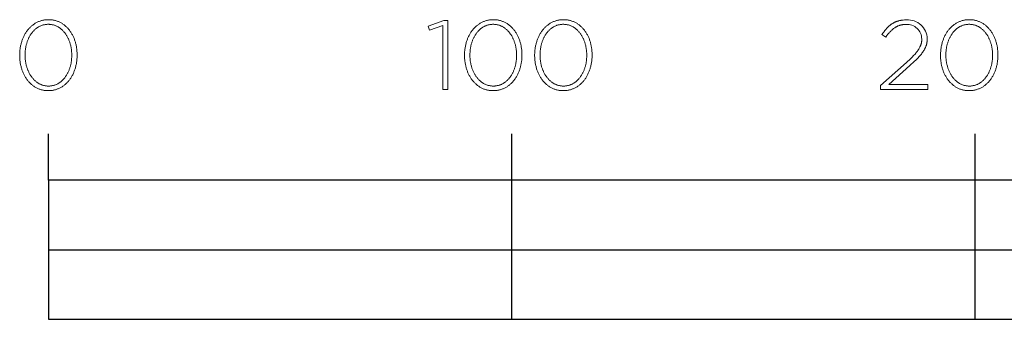
# Model space of a CAD drawing. Units: millimetres. Extents: x -6 to 3715, y 0 to 3835.
# Drawn here: x -6 to 206, y 0 to 65 of the extents above; entities that cross this region are included whole.
import ezdxf

# ---------------------------------------------------------------- set-up
doc = ezdxf.new("R2010")
doc.units = ezdxf.units.MM
doc.header["$MEASUREMENT"] = 0
doc.layers.add('Fisher & Paykel', color=7, linetype='Continuous', true_color=0x000000)

msp = doc.modelspace()

# ---------------------------------------------------------------- linework, layer by layer
at = {"layer": 'Fisher & Paykel'}
for p, q in [((0, 30), (0, 40)), ((100, 0), (100, 40)), ((200, 0), (200, 40)), ((0, 15), (400, 15))]:
    msp.add_line(p, q, dxfattribs=at)
at = {"layer": 'Fisher & Paykel', "color": 168, "lineweight": 9, "true_color": 0x141618}
for points in [[(-6.2, 56.97), (-6.2, 57.01), (-6.19, 57.2), (-6.19, 57.39), (-6.18, 57.58), (-6.17, 57.77), (-6.15, 57.95), (-6.13, 58.14), (-6.11, 58.32), (-6.09, 58.51), (-6.06, 58.69), (-6.02, 58.87), (-5.99, 59.05), (-5.95, 59.23), (-5.91, 59.41), (-5.86, 59.58), (-5.81, 59.76), (-5.76, 59.93), (-5.7, 60.1), (-5.65, 60.26), (-5.58, 60.43), (-5.52, 60.59), (-5.45, 60.75), (-5.38, 60.91), (-5.31, 61.07), (-5.23, 61.22), (-5.15, 61.38), (-5.07, 61.53), (-4.98, 61.67), (-4.89, 61.82), (-4.8, 61.96), (-4.71, 62.1), (-4.61, 62.23), (-4.51, 62.37), (-4.41, 62.5), (-4.3, 62.63), (-4.2, 62.75), (-4.09, 62.87), (-3.97, 62.99), (-3.86, 63.1), (-3.74, 63.21), (-3.62, 63.32), (-3.49, 63.42), (-3.36, 63.52), (-3.24, 63.62), (-3.1, 63.71), (-2.97, 63.8), (-2.83, 63.89), (-2.69, 63.97), (-2.55, 64.04), (-2.41, 64.12), (-2.26, 64.19), (-2.11, 64.25), (-1.96, 64.31), (-1.81, 64.37), (-1.65, 64.42), (-1.49, 64.46), (-1.33, 64.51), (-1.17, 64.54), (-1.01, 64.57), (-0.84, 64.6), (-0.67, 64.63), (-0.5, 64.64), (-0.33, 64.66), (-0.15, 64.66), (0.03, 64.67), (0.2, 64.66), (0.38, 64.66), (0.55, 64.64), (0.72, 64.63), (0.89, 64.6), (1.06, 64.58), (1.22, 64.54), (1.38, 64.51), (1.54, 64.47), (1.7, 64.42), (1.86, 64.37), (2.01, 64.31), (2.16, 64.25), (2.31, 64.19), (2.45, 64.12), (2.6, 64.05), (2.74, 63.98), (2.87, 63.89), (3.01, 63.81), (3.14, 63.72), (3.27, 63.63), (3.4, 63.54), (3.53, 63.44), (3.65, 63.33), (3.77, 63.23), (3.89, 63.12), (4, 63), (4.12, 62.89), (4.23, 62.77), (4.33, 62.65), (4.44, 62.52), (4.54, 62.39), (4.64, 62.26), (4.73, 62.12), (4.83, 61.99), (4.92, 61.84), (5.01, 61.7), (5.09, 61.56), (5.17, 61.41), (5.25, 61.26), (5.33, 61.1), (5.4, 60.95), (5.47, 60.79), (5.53, 60.63), (5.6, 60.46), (5.66, 60.3), (5.72, 60.13), (5.77, 59.96), (5.82, 59.79), (5.87, 59.62), (5.91, 59.45), (5.96, 59.27), (6, 59.09), (6.03, 58.91), (6.06, 58.73), (6.09, 58.55), (6.12, 58.37), (6.14, 58.18), (6.16, 58), (6.17, 57.81), (6.18, 57.62), (6.19, 57.43), (6.2, 57.24), (6.2, 57.05), (6.2, 57.01), (6.2, 56.82), (6.19, 56.63), (6.18, 56.44), (6.17, 56.25), (6.16, 56.06), (6.14, 55.87), (6.12, 55.69), (6.09, 55.51), (6.06, 55.32), (6.03, 55.14), (5.99, 54.96), (5.95, 54.78), (5.91, 54.61), (5.86, 54.43), (5.82, 54.26), (5.76, 54.09), (5.71, 53.92), (5.65, 53.75), (5.59, 53.58), (5.52, 53.42), (5.46, 53.26), (5.39, 53.1), (5.31, 52.94), (5.24, 52.79), (5.16, 52.64), (5.07, 52.49), (4.99, 52.34), (4.9, 52.2), (4.81, 52.05), (4.71, 51.92), (4.62, 51.78), (4.52, 51.65), (4.42, 51.52), (4.31, 51.39), (4.2, 51.27), (4.09, 51.14), (3.98, 51.03), (3.86, 50.91), (3.74, 50.8), (3.62, 50.7), (3.5, 50.59), (3.37, 50.49), (3.24, 50.39), (3.11, 50.3), (2.98, 50.21), (2.84, 50.13), (2.7, 50.05), (2.56, 49.97), (2.41, 49.9), (2.27, 49.83), (2.12, 49.77), (1.97, 49.71), (1.82, 49.65), (1.66, 49.6), (1.5, 49.55), (1.34, 49.51), (1.18, 49.47), (1.01, 49.44), (0.85, 49.41), (0.68, 49.39), (0.51, 49.37), (0.33, 49.36), (0.16, 49.35), (-0.02, 49.35), (-0.2, 49.35), (-0.37, 49.36), (-0.54, 49.37), (-0.72, 49.39), (-0.88, 49.41), (-1.05, 49.44), (-1.21, 49.47), (-1.38, 49.51), (-1.54, 49.55), (-1.69, 49.6), (-1.85, 49.65), (-2, 49.7), (-2.15, 49.76), (-2.3, 49.83), (-2.45, 49.89), (-2.59, 49.96), (-2.73, 50.04), (-2.87, 50.12), (-3, 50.21), (-3.14, 50.29), (-3.27, 50.39), (-3.4, 50.48), (-3.52, 50.58), (-3.64, 50.68), (-3.77, 50.79), (-3.88, 50.9), (-4, 51.01), (-4.11, 51.13), (-4.22, 51.25), (-4.33, 51.37), (-4.43, 51.5), (-4.53, 51.63), (-4.63, 51.76), (-4.73, 51.89), (-4.82, 52.03), (-4.91, 52.17), (-5, 52.32), (-5.08, 52.46), (-5.17, 52.61), (-5.24, 52.76), (-5.32, 52.92), (-5.39, 53.07), (-5.46, 53.23), (-5.53, 53.39), (-5.59, 53.55), (-5.65, 53.72), (-5.71, 53.88), (-5.77, 54.05), (-5.82, 54.22), (-5.87, 54.4), (-5.91, 54.57), (-5.95, 54.75), (-5.99, 54.92), (-6.03, 55.1), (-6.06, 55.28), (-6.09, 55.47), (-6.11, 55.65), (-6.13, 55.83), (-6.15, 56.02), (-6.17, 56.21), (-6.18, 56.4), (-6.19, 56.58), (-6.19, 56.77), (-6.2, 56.97)], [(85.11, 63.38), (82.23, 62.4), (81.93, 63.27), (85.35, 64.52), (86.2, 64.52), (86.2, 49.6), (85.11, 49.6), (85.11, 63.38)], [(89.81, 56.97), (89.81, 57.01), (89.81, 57.2), (89.81, 57.39), (89.82, 57.58), (89.83, 57.77), (89.85, 57.95), (89.87, 58.14), (89.89, 58.32), (89.92, 58.51), (89.95, 58.69), (89.98, 58.87), (90.02, 59.05), (90.05, 59.23), (90.1, 59.41), (90.14, 59.58), (90.19, 59.76), (90.24, 59.93), (90.3, 60.1), (90.36, 60.26), (90.42, 60.43), (90.48, 60.59), (90.55, 60.75), (90.62, 60.91), (90.69, 61.07), (90.77, 61.22), (90.85, 61.38), (90.93, 61.53), (91.02, 61.67), (91.11, 61.82), (91.2, 61.96), (91.29, 62.1), (91.39, 62.23), (91.49, 62.37), (91.59, 62.5), (91.7, 62.63), (91.81, 62.75), (91.92, 62.87), (92.03, 62.99), (92.15, 63.1), (92.27, 63.21), (92.39, 63.32), (92.51, 63.42), (92.64, 63.52), (92.77, 63.62), (92.9, 63.71), (93.03, 63.8), (93.17, 63.89), (93.31, 63.97), (93.45, 64.04), (93.59, 64.12), (93.74, 64.19), (93.89, 64.25), (94.04, 64.31), (94.19, 64.37), (94.35, 64.42), (94.51, 64.46), (94.67, 64.51), (94.83, 64.54), (94.99, 64.57), (95.16, 64.6), (95.33, 64.63), (95.5, 64.64), (95.67, 64.66), (95.85, 64.66), (96.03, 64.67), (96.2, 64.66), (96.38, 64.66), (96.55, 64.64), (96.72, 64.63), (96.89, 64.6), (97.06, 64.58), (97.22, 64.54), (97.38, 64.51), (97.54, 64.47), (97.7, 64.42), (97.86, 64.37), (98.01, 64.31), (98.16, 64.25), (98.31, 64.19), (98.45, 64.12), (98.6, 64.05), (98.74, 63.98), (98.87, 63.89), (99.01, 63.81), (99.14, 63.72), (99.27, 63.63), (99.4, 63.54), (99.53, 63.44), (99.65, 63.33), (99.77, 63.23), (99.89, 63.12), (100.01, 63), (100.12, 62.89), (100.23, 62.77), (100.33, 62.65), (100.44, 62.52), (100.54, 62.39), (100.64, 62.26), (100.74, 62.12), (100.83, 61.99), (100.92, 61.84), (101.01, 61.7), (101.09, 61.56), (101.17, 61.41), (101.25, 61.26), (101.33, 61.1), (101.4, 60.95), (101.47, 60.79), (101.54, 60.63), (101.6, 60.46), (101.66, 60.3), (101.72, 60.13), (101.77, 59.96), (101.82, 59.79), (101.87, 59.62), (101.92, 59.45), (101.96, 59.27), (102, 59.09), (102.03, 58.91), (102.06, 58.73), (102.09, 58.55), (102.12, 58.37), (102.14, 58.18), (102.16, 58), (102.18, 57.81), (102.19, 57.62), (102.2, 57.43), (102.2, 57.24), (102.2, 57.05), (102.2, 57.01), (102.2, 56.82), (102.2, 56.63), (102.19, 56.44), (102.18, 56.25), (102.16, 56.06), (102.14, 55.87), (102.12, 55.69), (102.09, 55.51), (102.06, 55.32), (102.03, 55.14), (101.99, 54.96), (101.96, 54.78), (101.91, 54.61), (101.87, 54.43), (101.82, 54.26), (101.77, 54.09), (101.71, 53.92), (101.65, 53.75), (101.59, 53.58), (101.53, 53.42), (101.46, 53.26), (101.39, 53.1), (101.32, 52.94), (101.24, 52.79), (101.16, 52.64), (101.08, 52.49), (100.99, 52.34), (100.9, 52.2), (100.81, 52.05), (100.72, 51.92), (100.62, 51.78), (100.52, 51.65), (100.42, 51.52), (100.31, 51.39), (100.2, 51.27), (100.09, 51.14), (99.98, 51.03), (99.86, 50.91), (99.75, 50.8), (99.62, 50.7), (99.5, 50.59), (99.37, 50.49), (99.24, 50.39), (99.11, 50.3), (98.98, 50.21), (98.84, 50.13), (98.7, 50.05), (98.56, 49.97), (98.42, 49.9), (98.27, 49.83), (98.12, 49.77), (97.97, 49.71), (97.82, 49.65), (97.66, 49.6), (97.5, 49.55), (97.34, 49.51), (97.18, 49.47), (97.02, 49.44), (96.85, 49.41), (96.68, 49.39), (96.51, 49.37), (96.34, 49.36), (96.16, 49.35), (95.98, 49.35), (95.81, 49.35), (95.63, 49.36), (95.46, 49.37), (95.29, 49.39), (95.12, 49.41), (94.95, 49.44), (94.79, 49.47), (94.63, 49.51), (94.47, 49.55), (94.31, 49.6), (94.15, 49.65), (94, 49.7), (93.85, 49.76), (93.7, 49.83), (93.56, 49.89), (93.41, 49.96), (93.27, 50.04), (93.13, 50.12), (93, 50.21), (92.86, 50.29), (92.73, 50.39), (92.61, 50.48), (92.48, 50.58), (92.36, 50.68), (92.24, 50.79), (92.12, 50.9), (92, 51.01), (91.89, 51.13), (91.78, 51.25), (91.67, 51.37), (91.57, 51.5), (91.47, 51.63), (91.37, 51.76), (91.27, 51.89), (91.18, 52.03), (91.09, 52.17), (91, 52.32), (90.92, 52.46), (90.84, 52.61), (90.76, 52.76), (90.68, 52.92), (90.61, 53.07), (90.54, 53.23), (90.47, 53.39), (90.41, 53.55), (90.35, 53.72), (90.29, 53.88), (90.24, 54.05), (90.18, 54.22), (90.14, 54.4), (90.09, 54.57), (90.05, 54.75), (90.01, 54.92), (89.98, 55.1), (89.94, 55.28), (89.92, 55.47), (89.89, 55.65), (89.87, 55.83), (89.85, 56.02), (89.83, 56.21), (89.82, 56.4), (89.81, 56.58), (89.81, 56.77), (89.81, 56.97)], [(104.94, 56.97), (104.94, 57.01), (104.94, 57.2), (104.95, 57.39), (104.96, 57.58), (104.97, 57.77), (104.98, 57.95), (105, 58.14), (105.03, 58.32), (105.05, 58.51), (105.08, 58.69), (105.11, 58.87), (105.15, 59.05), (105.19, 59.23), (105.23, 59.41), (105.28, 59.58), (105.33, 59.76), (105.38, 59.93), (105.43, 60.1), (105.49, 60.26), (105.55, 60.43), (105.62, 60.59), (105.69, 60.75), (105.76, 60.91), (105.83, 61.07), (105.91, 61.22), (105.99, 61.38), (106.07, 61.53), (106.15, 61.67), (106.24, 61.82), (106.33, 61.96), (106.43, 62.1), (106.53, 62.23), (106.63, 62.37), (106.73, 62.5), (106.83, 62.63), (106.94, 62.75), (107.05, 62.87), (107.17, 62.99), (107.28, 63.1), (107.4, 63.21), (107.52, 63.32), (107.65, 63.42), (107.77, 63.52), (107.9, 63.62), (108.03, 63.71), (108.17, 63.8), (108.31, 63.89), (108.44, 63.97), (108.59, 64.04), (108.73, 64.12), (108.88, 64.19), (109.03, 64.25), (109.18, 64.31), (109.33, 64.37), (109.49, 64.42), (109.64, 64.46), (109.8, 64.51), (109.97, 64.54), (110.13, 64.57), (110.3, 64.6), (110.47, 64.63), (110.64, 64.64), (110.81, 64.66), (110.99, 64.66), (111.16, 64.67), (111.34, 64.66), (111.52, 64.66), (111.69, 64.64), (111.86, 64.63), (112.03, 64.6), (112.2, 64.58), (112.36, 64.54), (112.52, 64.51), (112.68, 64.47), (112.84, 64.42), (112.99, 64.37), (113.15, 64.31), (113.3, 64.25), (113.44, 64.19), (113.59, 64.12), (113.73, 64.05), (113.87, 63.98), (114.01, 63.89), (114.15, 63.81), (114.28, 63.72), (114.41, 63.63), (114.54, 63.54), (114.67, 63.44), (114.79, 63.33), (114.91, 63.23), (115.03, 63.12), (115.14, 63), (115.25, 62.89), (115.36, 62.77), (115.47, 62.65), (115.58, 62.52), (115.68, 62.39), (115.78, 62.26), (115.87, 62.12), (115.96, 61.99), (116.06, 61.84), (116.14, 61.7), (116.23, 61.56), (116.31, 61.41), (116.39, 61.26), (116.46, 61.1), (116.54, 60.95), (116.61, 60.79), (116.67, 60.63), (116.74, 60.46), (116.8, 60.3), (116.85, 60.13), (116.91, 59.96), (116.96, 59.79), (117.01, 59.62), (117.05, 59.45), (117.09, 59.27), (117.13, 59.09), (117.17, 58.91), (117.2, 58.73), (117.23, 58.55), (117.25, 58.37), (117.28, 58.18), (117.29, 58), (117.31, 57.81), (117.32, 57.62), (117.33, 57.43), (117.34, 57.24), (117.34, 57.05), (117.34, 57.01), (117.34, 56.82), (117.33, 56.63), (117.32, 56.44), (117.31, 56.25), (117.29, 56.06), (117.28, 55.87), (117.25, 55.69), (117.23, 55.51), (117.2, 55.32), (117.17, 55.14), (117.13, 54.96), (117.09, 54.78), (117.05, 54.61), (117, 54.43), (116.95, 54.26), (116.9, 54.09), (116.85, 53.92), (116.79, 53.75), (116.73, 53.58), (116.66, 53.42), (116.59, 53.26), (116.52, 53.1), (116.45, 52.94), (116.37, 52.79), (116.29, 52.64), (116.21, 52.49), (116.13, 52.34), (116.04, 52.2), (115.95, 52.05), (115.85, 51.92), (115.76, 51.78), (115.66, 51.65), (115.55, 51.52), (115.45, 51.39), (115.34, 51.27), (115.23, 51.14), (115.12, 51.03), (115, 50.91), (114.88, 50.8), (114.76, 50.7), (114.63, 50.59), (114.51, 50.49), (114.38, 50.39), (114.25, 50.3), (114.11, 50.21), (113.98, 50.13), (113.84, 50.05), (113.7, 49.97), (113.55, 49.9), (113.41, 49.83), (113.26, 49.77), (113.11, 49.71), (112.95, 49.65), (112.8, 49.6), (112.64, 49.55), (112.48, 49.51), (112.32, 49.47), (112.15, 49.44), (111.98, 49.41), (111.82, 49.39), (111.64, 49.37), (111.47, 49.36), (111.3, 49.35), (111.12, 49.35), (110.94, 49.35), (110.77, 49.36), (110.59, 49.37), (110.42, 49.39), (110.25, 49.41), (110.09, 49.44), (109.92, 49.47), (109.76, 49.51), (109.6, 49.55), (109.44, 49.6), (109.29, 49.65), (109.14, 49.7), (108.99, 49.76), (108.84, 49.83), (108.69, 49.89), (108.55, 49.96), (108.41, 50.04), (108.27, 50.12), (108.13, 50.21), (108, 50.29), (107.87, 50.39), (107.74, 50.48), (107.62, 50.58), (107.49, 50.68), (107.37, 50.79), (107.25, 50.9), (107.14, 51.01), (107.03, 51.13), (106.92, 51.25), (106.81, 51.37), (106.71, 51.5), (106.6, 51.63), (106.5, 51.76), (106.41, 51.89), (106.32, 52.03), (106.23, 52.17), (106.14, 52.32), (106.05, 52.46), (105.97, 52.61), (105.89, 52.76), (105.82, 52.92), (105.74, 53.07), (105.67, 53.23), (105.61, 53.39), (105.54, 53.55), (105.48, 53.72), (105.43, 53.88), (105.37, 54.05), (105.32, 54.22), (105.27, 54.4), (105.23, 54.57), (105.19, 54.75), (105.15, 54.92), (105.11, 55.1), (105.08, 55.28), (105.05, 55.47), (105.03, 55.65), (105, 55.83), (104.98, 56.02), (104.97, 56.21), (104.96, 56.4), (104.95, 56.58), (104.94, 56.77), (104.94, 56.97)], [(192.53, 56.97), (192.53, 57.01), (192.53, 57.2), (192.53, 57.39), (192.54, 57.58), (192.56, 57.77), (192.57, 57.95), (192.59, 58.14), (192.61, 58.32), (192.64, 58.51), (192.67, 58.69), (192.7, 58.87), (192.74, 59.05), (192.78, 59.23), (192.82, 59.41), (192.86, 59.58), (192.91, 59.76), (192.96, 59.93), (193.02, 60.1), (193.08, 60.26), (193.14, 60.43), (193.2, 60.59), (193.27, 60.75), (193.34, 60.91), (193.42, 61.07), (193.49, 61.22), (193.57, 61.38), (193.65, 61.53), (193.74, 61.67), (193.83, 61.82), (193.92, 61.96), (194.01, 62.1), (194.11, 62.23), (194.21, 62.37), (194.31, 62.5), (194.42, 62.63), (194.53, 62.75), (194.64, 62.87), (194.75, 62.99), (194.87, 63.1), (194.99, 63.21), (195.11, 63.32), (195.23, 63.42), (195.36, 63.52), (195.49, 63.62), (195.62, 63.71), (195.75, 63.8), (195.89, 63.89), (196.03, 63.97), (196.17, 64.04), (196.32, 64.12), (196.46, 64.19), (196.61, 64.25), (196.76, 64.31), (196.92, 64.37), (197.07, 64.42), (197.23, 64.46), (197.39, 64.51), (197.55, 64.54), (197.72, 64.57), (197.88, 64.6), (198.05, 64.63), (198.22, 64.64), (198.4, 64.66), (198.57, 64.66), (198.75, 64.67), (198.93, 64.66), (199.1, 64.66), (199.28, 64.64), (199.45, 64.63), (199.61, 64.6), (199.78, 64.58), (199.95, 64.54), (200.11, 64.51), (200.27, 64.47), (200.42, 64.42), (200.58, 64.37), (200.73, 64.31), (200.88, 64.25), (201.03, 64.19), (201.18, 64.12), (201.32, 64.05), (201.46, 63.98), (201.6, 63.89), (201.73, 63.81), (201.87, 63.72), (202, 63.63), (202.13, 63.54), (202.25, 63.44), (202.37, 63.33), (202.5, 63.23), (202.61, 63.12), (202.73, 63), (202.84, 62.89), (202.95, 62.77), (203.06, 62.65), (203.16, 62.52), (203.26, 62.39), (203.36, 62.26), (203.46, 62.12), (203.55, 61.99), (203.64, 61.84), (203.73, 61.7), (203.81, 61.56), (203.89, 61.41), (203.97, 61.26), (204.05, 61.1), (204.12, 60.95), (204.19, 60.79), (204.26, 60.63), (204.32, 60.46), (204.38, 60.3), (204.44, 60.13), (204.49, 59.96), (204.55, 59.79), (204.59, 59.62), (204.64, 59.45), (204.68, 59.27), (204.72, 59.09), (204.75, 58.91), (204.79, 58.73), (204.81, 58.55), (204.84, 58.37), (204.86, 58.18), (204.88, 58), (204.9, 57.81), (204.91, 57.62), (204.92, 57.43), (204.92, 57.24), (204.92, 57.05), (204.92, 57.01), (204.92, 56.82), (204.92, 56.63), (204.91, 56.44), (204.9, 56.25), (204.88, 56.06), (204.86, 55.87), (204.84, 55.69), (204.81, 55.51), (204.78, 55.32), (204.75, 55.14), (204.72, 54.96), (204.68, 54.78), (204.63, 54.61), (204.59, 54.43), (204.54, 54.26), (204.49, 54.09), (204.43, 53.92), (204.37, 53.75), (204.31, 53.58), (204.25, 53.42), (204.18, 53.26), (204.11, 53.1), (204.04, 52.94), (203.96, 52.79), (203.88, 52.64), (203.8, 52.49), (203.71, 52.34), (203.62, 52.2), (203.53, 52.05), (203.44, 51.92), (203.34, 51.78), (203.24, 51.65), (203.14, 51.52), (203.03, 51.39), (202.93, 51.27), (202.81, 51.14), (202.7, 51.03), (202.59, 50.91), (202.47, 50.8), (202.34, 50.7), (202.22, 50.59), (202.09, 50.49), (201.97, 50.39), (201.83, 50.3), (201.7, 50.21), (201.56, 50.13), (201.42, 50.05), (201.28, 49.97), (201.14, 49.9), (200.99, 49.83), (200.84, 49.77), (200.69, 49.71), (200.54, 49.65), (200.38, 49.6), (200.22, 49.55), (200.06, 49.51), (199.9, 49.47), (199.74, 49.44), (199.57, 49.41), (199.4, 49.39), (199.23, 49.37), (199.06, 49.36), (198.88, 49.35), (198.7, 49.35), (198.53, 49.35), (198.35, 49.36), (198.18, 49.37), (198.01, 49.39), (197.84, 49.41), (197.67, 49.44), (197.51, 49.47), (197.35, 49.51), (197.19, 49.55), (197.03, 49.6), (196.87, 49.65), (196.72, 49.7), (196.57, 49.76), (196.42, 49.83), (196.28, 49.89), (196.13, 49.96), (195.99, 50.04), (195.86, 50.12), (195.72, 50.21), (195.59, 50.29), (195.46, 50.39), (195.33, 50.48), (195.2, 50.58), (195.08, 50.68), (194.96, 50.79), (194.84, 50.9), (194.72, 51.01), (194.61, 51.13), (194.5, 51.25), (194.4, 51.37), (194.29, 51.5), (194.19, 51.63), (194.09, 51.76), (193.99, 51.89), (193.9, 52.03), (193.81, 52.17), (193.72, 52.32), (193.64, 52.46), (193.56, 52.61), (193.48, 52.76), (193.4, 52.92), (193.33, 53.07), (193.26, 53.23), (193.19, 53.39), (193.13, 53.55), (193.07, 53.72), (193.01, 53.88), (192.96, 54.05), (192.91, 54.22), (192.86, 54.4), (192.81, 54.57), (192.77, 54.75), (192.73, 54.92), (192.7, 55.1), (192.67, 55.28), (192.64, 55.47), (192.61, 55.65), (192.59, 55.83), (192.57, 56.02), (192.55, 56.21), (192.54, 56.4), (192.53, 56.58), (192.53, 56.77), (192.53, 56.97)], [(5.05, 56.97), (5.05, 57.01), (5.05, 57.17), (5.04, 57.33), (5.03, 57.49), (5.02, 57.65), (5.01, 57.81), (5, 57.97), (4.98, 58.13), (4.96, 58.28), (4.93, 58.44), (4.91, 58.6), (4.88, 58.75), (4.85, 58.9), (4.81, 59.05), (4.77, 59.21), (4.73, 59.35), (4.69, 59.5), (4.65, 59.65), (4.6, 59.8), (4.55, 59.94), (4.5, 60.08), (4.44, 60.22), (4.38, 60.36), (4.32, 60.5), (4.26, 60.63), (4.2, 60.76), (4.13, 60.89), (4.06, 61.02), (3.99, 61.15), (3.91, 61.27), (3.84, 61.4), (3.76, 61.52), (3.68, 61.63), (3.59, 61.75), (3.51, 61.86), (3.42, 61.97), (3.33, 62.07), (3.24, 62.18), (3.14, 62.28), (3.05, 62.38), (2.95, 62.47), (2.85, 62.56), (2.74, 62.65), (2.64, 62.74), (2.53, 62.82), (2.42, 62.9), (2.31, 62.97), (2.2, 63.05), (2.08, 63.12), (1.96, 63.18), (1.84, 63.24), (1.72, 63.3), (1.6, 63.35), (1.47, 63.4), (1.35, 63.45), (1.22, 63.49), (1.09, 63.53), (0.96, 63.56), (0.82, 63.59), (0.69, 63.61), (0.55, 63.63), (0.41, 63.65), (0.27, 63.66), (0.13, 63.67), (-0.02, 63.67), (-0.16, 63.67), (-0.31, 63.66), (-0.45, 63.65), (-0.59, 63.64), (-0.72, 63.62), (-0.86, 63.59), (-0.99, 63.56), (-1.12, 63.53), (-1.25, 63.49), (-1.38, 63.45), (-1.51, 63.41), (-1.63, 63.36), (-1.75, 63.3), (-1.87, 63.25), (-1.99, 63.19), (-2.11, 63.12), (-2.22, 63.05), (-2.34, 62.98), (-2.45, 62.91), (-2.55, 62.83), (-2.66, 62.75), (-2.76, 62.66), (-2.87, 62.58), (-2.97, 62.49), (-3.06, 62.39), (-3.16, 62.29), (-3.25, 62.19), (-3.35, 62.09), (-3.44, 61.99), (-3.52, 61.88), (-3.61, 61.77), (-3.69, 61.65), (-3.77, 61.54), (-3.85, 61.42), (-3.92, 61.3), (-4, 61.17), (-4.07, 61.05), (-4.14, 60.92), (-4.2, 60.79), (-4.27, 60.66), (-4.33, 60.53), (-4.39, 60.39), (-4.44, 60.25), (-4.5, 60.11), (-4.55, 59.97), (-4.6, 59.83), (-4.65, 59.68), (-4.69, 59.54), (-4.73, 59.39), (-4.77, 59.24), (-4.81, 59.09), (-4.84, 58.94), (-4.87, 58.79), (-4.9, 58.63), (-4.93, 58.48), (-4.95, 58.32), (-4.97, 58.17), (-4.99, 58.01), (-5, 57.85), (-5.02, 57.69), (-5.03, 57.37), (-5.04, 57.05), (-5.04, 57.01), (-5.04, 56.85), (-5.03, 56.69), (-5.03, 56.53), (-5.02, 56.37), (-5, 56.21), (-4.99, 56.05), (-4.97, 55.89), (-4.95, 55.74), (-4.92, 55.58), (-4.9, 55.43), (-4.87, 55.27), (-4.84, 55.12), (-4.8, 54.97), (-4.77, 54.82), (-4.73, 54.67), (-4.68, 54.52), (-4.64, 54.37), (-4.59, 54.23), (-4.54, 54.09), (-4.49, 53.94), (-4.43, 53.8), (-4.38, 53.67), (-4.32, 53.53), (-4.25, 53.39), (-4.19, 53.26), (-4.12, 53.13), (-4.05, 53), (-3.98, 52.87), (-3.91, 52.75), (-3.83, 52.63), (-3.75, 52.51), (-3.67, 52.39), (-3.59, 52.28), (-3.5, 52.16), (-3.41, 52.05), (-3.32, 51.95), (-3.23, 51.84), (-3.13, 51.74), (-3.04, 51.64), (-2.94, 51.55), (-2.84, 51.46), (-2.73, 51.37), (-2.63, 51.28), (-2.52, 51.2), (-2.41, 51.12), (-2.3, 51.04), (-2.19, 50.97), (-2.07, 50.9), (-1.96, 50.84), (-1.84, 50.78), (-1.72, 50.72), (-1.59, 50.67), (-1.47, 50.62), (-1.34, 50.57), (-1.21, 50.53), (-1.08, 50.49), (-0.95, 50.46), (-0.81, 50.43), (-0.68, 50.4), (-0.54, 50.38), (-0.4, 50.36), (-0.26, 50.35), (-0.12, 50.35), (0.03, 50.34), (0.17, 50.35), (0.31, 50.35), (0.45, 50.36), (0.59, 50.38), (0.73, 50.4), (0.87, 50.43), (1, 50.45), (1.13, 50.49), (1.26, 50.52), (1.39, 50.57), (1.52, 50.61), (1.64, 50.66), (1.76, 50.71), (1.88, 50.77), (2, 50.83), (2.12, 50.9), (2.23, 50.96), (2.34, 51.04), (2.46, 51.11), (2.56, 51.19), (2.67, 51.27), (2.77, 51.36), (2.88, 51.44), (2.98, 51.53), (3.07, 51.63), (3.17, 51.73), (3.26, 51.83), (3.35, 51.93), (3.44, 52.04), (3.53, 52.14), (3.62, 52.25), (3.7, 52.37), (3.78, 52.48), (3.86, 52.6), (3.93, 52.72), (4.01, 52.85), (4.08, 52.97), (4.15, 53.1), (4.21, 53.23), (4.28, 53.36), (4.34, 53.5), (4.4, 53.63), (4.45, 53.77), (4.51, 53.91), (4.56, 54.05), (4.61, 54.19), (4.65, 54.34), (4.7, 54.48), (4.74, 54.63), (4.78, 54.78), (4.82, 54.93), (4.85, 55.08), (4.88, 55.23), (4.91, 55.39), (4.93, 55.54), (4.96, 55.7), (4.98, 55.85), (5, 56.01), (5.01, 56.17), (5.02, 56.33), (5.03, 56.49), (5.04, 56.64), (5.05, 56.8), (5.05, 56.97)], [(101.05, 56.97), (101.05, 57.01), (101.05, 57.17), (101.04, 57.33), (101.04, 57.49), (101.03, 57.65), (101.01, 57.81), (101, 57.97), (100.98, 58.13), (100.96, 58.28), (100.94, 58.44), (100.91, 58.6), (100.88, 58.75), (100.85, 58.9), (100.81, 59.05), (100.78, 59.21), (100.74, 59.35), (100.69, 59.5), (100.65, 59.65), (100.6, 59.8), (100.55, 59.94), (100.5, 60.08), (100.44, 60.22), (100.39, 60.36), (100.33, 60.5), (100.26, 60.63), (100.2, 60.76), (100.13, 60.89), (100.06, 61.02), (99.99, 61.15), (99.92, 61.27), (99.84, 61.4), (99.76, 61.52), (99.68, 61.63), (99.59, 61.75), (99.51, 61.86), (99.42, 61.97), (99.33, 62.07), (99.24, 62.18), (99.14, 62.28), (99.05, 62.38), (98.95, 62.47), (98.85, 62.56), (98.74, 62.65), (98.64, 62.74), (98.53, 62.82), (98.42, 62.9), (98.31, 62.97), (98.2, 63.05), (98.08, 63.12), (97.96, 63.18), (97.85, 63.24), (97.72, 63.3), (97.6, 63.35), (97.48, 63.4), (97.35, 63.45), (97.22, 63.49), (97.09, 63.53), (96.96, 63.56), (96.82, 63.59), (96.69, 63.61), (96.55, 63.63), (96.41, 63.65), (96.27, 63.66), (96.13, 63.67), (95.98, 63.67), (95.84, 63.67), (95.7, 63.66), (95.56, 63.65), (95.42, 63.64), (95.28, 63.62), (95.14, 63.59), (95.01, 63.56), (94.88, 63.53), (94.75, 63.49), (94.62, 63.45), (94.49, 63.41), (94.37, 63.36), (94.25, 63.3), (94.13, 63.25), (94.01, 63.19), (93.89, 63.12), (93.78, 63.05), (93.67, 62.98), (93.56, 62.91), (93.45, 62.83), (93.34, 62.75), (93.24, 62.66), (93.13, 62.58), (93.03, 62.49), (92.94, 62.39), (92.84, 62.29), (92.75, 62.19), (92.66, 62.09), (92.57, 61.99), (92.48, 61.88), (92.39, 61.77), (92.31, 61.65), (92.23, 61.54), (92.15, 61.42), (92.08, 61.3), (92, 61.17), (91.93, 61.05), (91.87, 60.92), (91.8, 60.79), (91.74, 60.66), (91.67, 60.53), (91.61, 60.39), (91.56, 60.25), (91.5, 60.11), (91.45, 59.97), (91.4, 59.83), (91.36, 59.68), (91.31, 59.54), (91.27, 59.39), (91.23, 59.24), (91.2, 59.09), (91.16, 58.94), (91.13, 58.79), (91.1, 58.63), (91.08, 58.48), (91.05, 58.32), (91.03, 58.17), (91.01, 58.01), (91, 57.85), (90.99, 57.69), (90.97, 57.37), (90.96, 57.05), (90.96, 57.01), (90.96, 56.85), (90.97, 56.69), (90.98, 56.53), (90.99, 56.37), (91, 56.21), (91.01, 56.05), (91.03, 55.89), (91.05, 55.74), (91.08, 55.58), (91.1, 55.43), (91.13, 55.27), (91.17, 55.12), (91.2, 54.97), (91.24, 54.82), (91.28, 54.67), (91.32, 54.52), (91.36, 54.37), (91.41, 54.23), (91.46, 54.09), (91.51, 53.94), (91.57, 53.8), (91.63, 53.67), (91.69, 53.53), (91.75, 53.39), (91.81, 53.26), (91.88, 53.13), (91.95, 53), (92.02, 52.87), (92.1, 52.75), (92.17, 52.63), (92.25, 52.51), (92.33, 52.39), (92.42, 52.28), (92.5, 52.16), (92.59, 52.05), (92.68, 51.95), (92.77, 51.84), (92.87, 51.74), (92.96, 51.64), (93.06, 51.55), (93.16, 51.46), (93.27, 51.37), (93.37, 51.28), (93.48, 51.2), (93.59, 51.12), (93.7, 51.04), (93.81, 50.97), (93.93, 50.9), (94.05, 50.84), (94.16, 50.78), (94.29, 50.72), (94.41, 50.67), (94.53, 50.62), (94.66, 50.57), (94.79, 50.53), (94.92, 50.49), (95.05, 50.46), (95.19, 50.43), (95.32, 50.4), (95.46, 50.38), (95.6, 50.36), (95.74, 50.35), (95.88, 50.35), (96.03, 50.34), (96.17, 50.35), (96.31, 50.35), (96.45, 50.36), (96.59, 50.38), (96.73, 50.4), (96.87, 50.43), (97, 50.45), (97.13, 50.49), (97.26, 50.52), (97.39, 50.57), (97.52, 50.61), (97.64, 50.66), (97.76, 50.71), (97.88, 50.77), (98, 50.83), (98.12, 50.9), (98.23, 50.96), (98.35, 51.04), (98.46, 51.11), (98.57, 51.19), (98.67, 51.27), (98.78, 51.36), (98.88, 51.44), (98.98, 51.53), (99.08, 51.63), (99.17, 51.73), (99.27, 51.83), (99.36, 51.93), (99.45, 52.04), (99.53, 52.14), (99.62, 52.25), (99.7, 52.37), (99.78, 52.48), (99.86, 52.6), (99.93, 52.72), (100.01, 52.85), (100.08, 52.97), (100.15, 53.1), (100.21, 53.23), (100.28, 53.36), (100.34, 53.5), (100.4, 53.63), (100.45, 53.77), (100.51, 53.91), (100.56, 54.05), (100.61, 54.19), (100.66, 54.34), (100.7, 54.48), (100.74, 54.63), (100.78, 54.78), (100.82, 54.93), (100.85, 55.08), (100.88, 55.23), (100.91, 55.39), (100.94, 55.54), (100.96, 55.7), (100.98, 55.85), (101, 56.01), (101.01, 56.17), (101.03, 56.33), (101.04, 56.49), (101.04, 56.64), (101.05, 56.8), (101.05, 56.97)], [(116.18, 56.97), (116.18, 57.01), (116.18, 57.17), (116.18, 57.33), (116.17, 57.49), (116.16, 57.65), (116.15, 57.81), (116.13, 57.97), (116.11, 58.13), (116.09, 58.28), (116.07, 58.44), (116.04, 58.6), (116.01, 58.75), (115.98, 58.9), (115.95, 59.05), (115.91, 59.21), (115.87, 59.35), (115.83, 59.5), (115.78, 59.65), (115.74, 59.8), (115.69, 59.94), (115.63, 60.08), (115.58, 60.22), (115.52, 60.36), (115.46, 60.5), (115.4, 60.63), (115.33, 60.76), (115.27, 60.89), (115.2, 61.02), (115.13, 61.15), (115.05, 61.27), (114.97, 61.4), (114.9, 61.52), (114.81, 61.63), (114.73, 61.75), (114.64, 61.86), (114.56, 61.97), (114.47, 62.07), (114.37, 62.18), (114.28, 62.28), (114.18, 62.38), (114.08, 62.47), (113.98, 62.56), (113.88, 62.65), (113.77, 62.74), (113.67, 62.82), (113.56, 62.9), (113.45, 62.97), (113.33, 63.05), (113.22, 63.12), (113.1, 63.18), (112.98, 63.24), (112.86, 63.3), (112.74, 63.35), (112.61, 63.4), (112.49, 63.45), (112.36, 63.49), (112.23, 63.53), (112.09, 63.56), (111.96, 63.59), (111.82, 63.61), (111.69, 63.63), (111.55, 63.65), (111.41, 63.66), (111.26, 63.67), (111.12, 63.67), (110.97, 63.67), (110.83, 63.66), (110.69, 63.65), (110.55, 63.64), (110.41, 63.62), (110.28, 63.59), (110.15, 63.56), (110.01, 63.53), (109.88, 63.49), (109.76, 63.45), (109.63, 63.41), (109.51, 63.36), (109.38, 63.3), (109.26, 63.25), (109.15, 63.19), (109.03, 63.12), (108.91, 63.05), (108.8, 62.98), (108.69, 62.91), (108.58, 62.83), (108.48, 62.75), (108.37, 62.66), (108.27, 62.58), (108.17, 62.49), (108.07, 62.39), (107.98, 62.29), (107.88, 62.19), (107.79, 62.09), (107.7, 61.99), (107.62, 61.88), (107.53, 61.77), (107.45, 61.65), (107.37, 61.54), (107.29, 61.42), (107.21, 61.3), (107.14, 61.17), (107.07, 61.05), (107, 60.92), (106.93, 60.79), (106.87, 60.66), (106.81, 60.53), (106.75, 60.39), (106.69, 60.25), (106.64, 60.11), (106.59, 59.97), (106.54, 59.83), (106.49, 59.68), (106.45, 59.54), (106.41, 59.39), (106.37, 59.24), (106.33, 59.09), (106.3, 58.94), (106.27, 58.79), (106.24, 58.63), (106.21, 58.48), (106.19, 58.32), (106.17, 58.17), (106.15, 58.01), (106.13, 57.85), (106.12, 57.69), (106.1, 57.37), (106.1, 57.05), (106.1, 57.01), (106.1, 56.85), (106.1, 56.69), (106.11, 56.53), (106.12, 56.37), (106.13, 56.21), (106.15, 56.05), (106.17, 55.89), (106.19, 55.74), (106.21, 55.58), (106.24, 55.43), (106.27, 55.27), (106.3, 55.12), (106.33, 54.97), (106.37, 54.82), (106.41, 54.67), (106.45, 54.52), (106.5, 54.37), (106.55, 54.23), (106.6, 54.09), (106.65, 53.94), (106.7, 53.8), (106.76, 53.67), (106.82, 53.53), (106.88, 53.39), (106.95, 53.26), (107.02, 53.13), (107.09, 53), (107.16, 52.87), (107.23, 52.75), (107.31, 52.63), (107.39, 52.51), (107.47, 52.39), (107.55, 52.28), (107.64, 52.16), (107.73, 52.05), (107.82, 51.95), (107.91, 51.84), (108, 51.74), (108.1, 51.64), (108.2, 51.55), (108.3, 51.46), (108.4, 51.37), (108.51, 51.28), (108.62, 51.2), (108.72, 51.12), (108.84, 51.04), (108.95, 50.97), (109.06, 50.9), (109.18, 50.84), (109.3, 50.78), (109.42, 50.72), (109.55, 50.67), (109.67, 50.62), (109.8, 50.57), (109.93, 50.53), (110.06, 50.49), (110.19, 50.46), (110.32, 50.43), (110.46, 50.4), (110.6, 50.38), (110.74, 50.36), (110.88, 50.35), (111.02, 50.35), (111.16, 50.34), (111.31, 50.35), (111.45, 50.35), (111.59, 50.36), (111.73, 50.38), (111.87, 50.4), (112, 50.43), (112.14, 50.45), (112.27, 50.49), (112.4, 50.52), (112.53, 50.57), (112.65, 50.61), (112.78, 50.66), (112.9, 50.71), (113.02, 50.77), (113.14, 50.83), (113.26, 50.9), (113.37, 50.96), (113.48, 51.04), (113.59, 51.11), (113.7, 51.19), (113.81, 51.27), (113.91, 51.36), (114.01, 51.44), (114.11, 51.53), (114.21, 51.63), (114.31, 51.73), (114.4, 51.83), (114.49, 51.93), (114.58, 52.04), (114.67, 52.14), (114.75, 52.25), (114.84, 52.37), (114.92, 52.48), (114.99, 52.6), (115.07, 52.72), (115.14, 52.85), (115.21, 52.97), (115.28, 53.1), (115.35, 53.23), (115.41, 53.36), (115.47, 53.5), (115.53, 53.63), (115.59, 53.77), (115.64, 53.91), (115.7, 54.05), (115.74, 54.19), (115.79, 54.34), (115.84, 54.48), (115.88, 54.63), (115.92, 54.78), (115.95, 54.93), (115.99, 55.08), (116.02, 55.23), (116.05, 55.39), (116.07, 55.54), (116.1, 55.7), (116.12, 55.85), (116.13, 56.01), (116.15, 56.17), (116.16, 56.33), (116.17, 56.49), (116.18, 56.64), (116.18, 56.8), (116.18, 56.97)], [(203.77, 56.97), (203.77, 57.01), (203.77, 57.17), (203.76, 57.33), (203.76, 57.49), (203.75, 57.65), (203.73, 57.81), (203.72, 57.97), (203.7, 58.13), (203.68, 58.28), (203.66, 58.44), (203.63, 58.6), (203.6, 58.75), (203.57, 58.9), (203.53, 59.05), (203.5, 59.21), (203.46, 59.35), (203.41, 59.5), (203.37, 59.65), (203.32, 59.8), (203.27, 59.94), (203.22, 60.08), (203.16, 60.22), (203.11, 60.36), (203.05, 60.5), (202.98, 60.63), (202.92, 60.76), (202.85, 60.89), (202.78, 61.02), (202.71, 61.15), (202.64, 61.27), (202.56, 61.4), (202.48, 61.52), (202.4, 61.63), (202.32, 61.75), (202.23, 61.86), (202.14, 61.97), (202.05, 62.07), (201.96, 62.18), (201.87, 62.28), (201.77, 62.38), (201.67, 62.47), (201.57, 62.56), (201.47, 62.65), (201.36, 62.74), (201.25, 62.82), (201.14, 62.9), (201.03, 62.97), (200.92, 63.05), (200.8, 63.12), (200.69, 63.18), (200.57, 63.24), (200.45, 63.3), (200.32, 63.35), (200.2, 63.4), (200.07, 63.45), (199.94, 63.49), (199.81, 63.53), (199.68, 63.56), (199.55, 63.59), (199.41, 63.61), (199.27, 63.63), (199.13, 63.65), (198.99, 63.66), (198.85, 63.67), (198.7, 63.67), (198.56, 63.67), (198.42, 63.66), (198.28, 63.65), (198.14, 63.64), (198, 63.62), (197.87, 63.59), (197.73, 63.56), (197.6, 63.53), (197.47, 63.49), (197.34, 63.45), (197.22, 63.41), (197.09, 63.36), (196.97, 63.3), (196.85, 63.25), (196.73, 63.19), (196.61, 63.12), (196.5, 63.05), (196.39, 62.98), (196.28, 62.91), (196.17, 62.83), (196.06, 62.75), (195.96, 62.66), (195.86, 62.58), (195.76, 62.49), (195.66, 62.39), (195.56, 62.29), (195.47, 62.19), (195.38, 62.09), (195.29, 61.99), (195.2, 61.88), (195.12, 61.77), (195.03, 61.65), (194.95, 61.54), (194.88, 61.42), (194.8, 61.3), (194.73, 61.17), (194.66, 61.05), (194.59, 60.92), (194.52, 60.79), (194.46, 60.66), (194.4, 60.53), (194.34, 60.39), (194.28, 60.25), (194.23, 60.11), (194.17, 59.97), (194.12, 59.83), (194.08, 59.68), (194.03, 59.54), (193.99, 59.39), (193.95, 59.24), (193.92, 59.09), (193.88, 58.94), (193.85, 58.79), (193.82, 58.63), (193.8, 58.48), (193.77, 58.32), (193.75, 58.17), (193.73, 58.01), (193.72, 57.85), (193.71, 57.69), (193.69, 57.37), (193.68, 57.05), (193.68, 57.01), (193.69, 56.85), (193.69, 56.69), (193.7, 56.53), (193.71, 56.37), (193.72, 56.21), (193.74, 56.05), (193.75, 55.89), (193.77, 55.74), (193.8, 55.58), (193.82, 55.43), (193.85, 55.27), (193.89, 55.12), (193.92, 54.97), (193.96, 54.82), (194, 54.67), (194.04, 54.52), (194.08, 54.37), (194.13, 54.23), (194.18, 54.09), (194.23, 53.94), (194.29, 53.8), (194.35, 53.67), (194.41, 53.53), (194.47, 53.39), (194.53, 53.26), (194.6, 53.13), (194.67, 53), (194.74, 52.87), (194.82, 52.75), (194.89, 52.63), (194.97, 52.51), (195.05, 52.39), (195.14, 52.28), (195.22, 52.16), (195.31, 52.05), (195.4, 51.95), (195.49, 51.84), (195.59, 51.74), (195.69, 51.64), (195.78, 51.55), (195.89, 51.46), (195.99, 51.37), (196.09, 51.28), (196.2, 51.2), (196.31, 51.12), (196.42, 51.04), (196.53, 50.97), (196.65, 50.9), (196.77, 50.84), (196.89, 50.78), (197.01, 50.72), (197.13, 50.67), (197.26, 50.62), (197.38, 50.57), (197.51, 50.53), (197.64, 50.49), (197.77, 50.46), (197.91, 50.43), (198.04, 50.4), (198.18, 50.38), (198.32, 50.36), (198.46, 50.35), (198.61, 50.35), (198.75, 50.34), (198.89, 50.35), (199.04, 50.35), (199.18, 50.36), (199.32, 50.38), (199.45, 50.4), (199.59, 50.43), (199.72, 50.45), (199.86, 50.49), (199.99, 50.52), (200.11, 50.57), (200.24, 50.61), (200.36, 50.66), (200.49, 50.71), (200.61, 50.77), (200.72, 50.83), (200.84, 50.9), (200.96, 50.96), (201.07, 51.04), (201.18, 51.11), (201.29, 51.19), (201.39, 51.27), (201.5, 51.36), (201.6, 51.44), (201.7, 51.53), (201.8, 51.63), (201.89, 51.73), (201.99, 51.83), (202.08, 51.93), (202.17, 52.04), (202.25, 52.14), (202.34, 52.25), (202.42, 52.37), (202.5, 52.48), (202.58, 52.6), (202.66, 52.72), (202.73, 52.85), (202.8, 52.97), (202.87, 53.1), (202.93, 53.23), (203, 53.36), (203.06, 53.5), (203.12, 53.63), (203.18, 53.77), (203.23, 53.91), (203.28, 54.05), (203.33, 54.19), (203.38, 54.34), (203.42, 54.48), (203.46, 54.63), (203.5, 54.78), (203.54, 54.93), (203.57, 55.08), (203.6, 55.23), (203.63, 55.39), (203.66, 55.54), (203.68, 55.7), (203.7, 55.85), (203.72, 56.01), (203.74, 56.17), (203.75, 56.33), (203.76, 56.49), (203.76, 56.64), (203.77, 56.8), (203.77, 56.97)]]:
    msp.add_lwpolyline(points, dxfattribs=at)
msp.add_lwpolyline([(179.59, 50.43), (185.17, 55.42), (186.02, 56.21), (186.39, 56.58), (186.72, 56.93), (187.03, 57.26), (187.17, 57.43), (187.3, 57.59), (187.42, 57.74), (187.54, 57.9), (187.65, 58.05), (187.75, 58.2), (187.84, 58.34), (187.93, 58.49), (188.01, 58.63), (188.08, 58.78), (188.12, 58.85), (188.15, 58.92), (188.18, 58.99), (188.21, 59.06), (188.24, 59.13), (188.26, 59.2), (188.29, 59.27), (188.31, 59.34), (188.33, 59.41), (188.35, 59.48), (188.37, 59.55), (188.39, 59.62), (188.4, 59.69), (188.42, 59.76), (188.43, 59.83), (188.44, 59.9), (188.45, 59.97), (188.46, 60.04), (188.47, 60.11), (188.47, 60.19), (188.48, 60.26), (188.48, 60.33), (188.48, 60.4), (188.48, 60.48, 0.425913), (185.1, 63.65), (184.93, 63.65), (184.75, 63.64), (184.58, 63.63), (184.5, 63.62), (184.42, 63.61), (184.34, 63.59), (184.26, 63.58), (184.18, 63.57), (184.1, 63.55), (184.02, 63.53), (183.94, 63.51), (183.87, 63.49), (183.79, 63.47), (183.72, 63.45), (183.64, 63.42), (183.57, 63.4), (183.49, 63.37), (183.42, 63.34), (183.35, 63.31), (183.28, 63.28), (183.21, 63.25), (183.14, 63.22), (183.07, 63.18), (183, 63.14), (182.93, 63.11), (182.87, 63.07), (182.8, 63.03), (182.67, 62.94), (182.54, 62.85), (182.41, 62.76), (182.28, 62.66), (182.15, 62.55), (182.03, 62.44), (181.91, 62.33), (181.79, 62.2), (181.67, 62.08), (181.55, 61.95), (181.43, 61.81), (181.31, 61.67), (181.19, 61.53), (180.96, 61.22), (180.72, 60.9), (179.89, 61.45), (180.14, 61.81), (180.26, 61.99), (180.39, 62.15), (180.51, 62.32), (180.64, 62.48), (180.77, 62.63), (180.9, 62.78), (181.04, 62.92), (181.17, 63.06), (181.31, 63.19), (181.45, 63.32), (181.6, 63.44), (181.75, 63.56), (181.82, 63.62), (181.9, 63.67), (181.98, 63.72), (182.05, 63.78), (182.13, 63.83), (182.21, 63.88), (182.29, 63.92), (182.38, 63.97), (182.46, 64.01), (182.54, 64.06), (182.63, 64.1), (182.72, 64.14), (182.8, 64.18), (182.89, 64.21), (182.98, 64.25), (183.08, 64.28), (183.17, 64.32), (183.26, 64.35), (183.36, 64.38), (183.46, 64.41), (183.55, 64.43), (183.65, 64.46), (183.75, 64.48), (183.86, 64.5), (183.96, 64.52), (184.07, 64.54), (184.28, 64.57), (184.5, 64.59), (184.73, 64.61), (184.97, 64.62), (185.21, 64.62, -0.425983), (189.66, 60.56), (189.66, 60.52), (189.66, 60.42), (189.66, 60.33), (189.65, 60.24), (189.65, 60.15), (189.64, 60.05), (189.63, 59.96), (189.62, 59.87), (189.61, 59.79), (189.59, 59.7), (189.58, 59.61), (189.56, 59.52), (189.54, 59.44), (189.52, 59.35), (189.5, 59.27), (189.47, 59.18), (189.45, 59.1), (189.42, 59.01), (189.39, 58.93), (189.36, 58.85), (189.32, 58.76), (189.29, 58.68), (189.25, 58.6), (189.21, 58.51), (189.17, 58.43), (189.13, 58.35), (189.08, 58.27), (188.99, 58.1), (188.88, 57.94), (188.77, 57.77), (188.66, 57.6), (188.53, 57.43), (188.4, 57.26), (188.26, 57.09), (188.11, 56.92), (187.95, 56.74), (187.61, 56.38), (187.24, 56), (186.83, 55.61), (185.92, 54.76), (181.35, 50.66), (189.81, 50.66), (189.81, 49.6), (179.59, 49.6), (179.59, 50.43)], format="xyb", dxfattribs=at)
at = {"layer": 'Fisher & Paykel'}
msp.add_lwpolyline([(0, 0), (400, 0), (400, 30), (0, 30), (0, 0)], dxfattribs=at)

doc.saveas('drawing.dxf')
